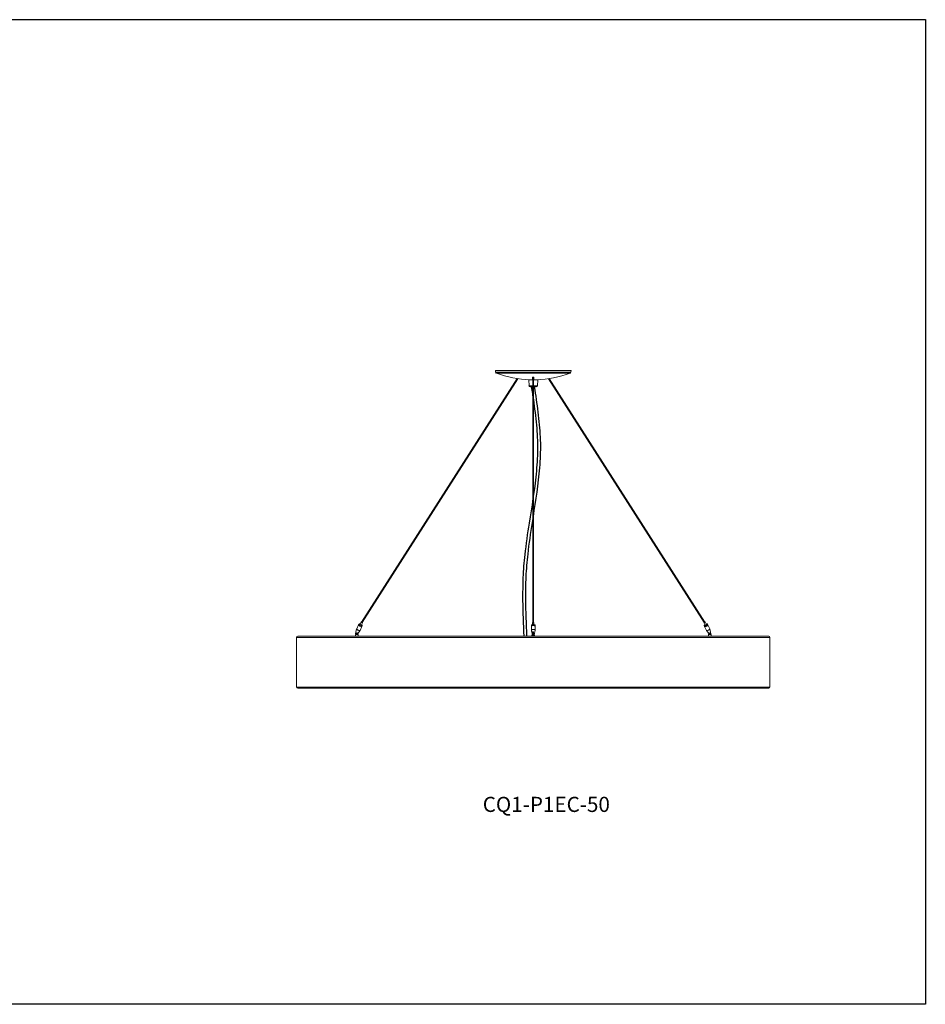
# Model space of a CAD drawing. Units: inches. Extents: x 0 to 228, y 0 to 104.
# Drawn here: x 133 to 228, y 0 to 104 of the extents above; entities that cross this region are included whole.
import ezdxf

# ---------------------------------------------------------------- set-up
doc = ezdxf.new("R2010")
doc.units = ezdxf.units.IN
doc.header["$MEASUREMENT"] = 0

msp = doc.modelspace()

# ---------------------------------------------------------------- linework, layer by layer
for p, q in [((0, 104.07), (228.5, 104.07)), ((0, 104.07), (228.5, 104.07)), ((228.5, 104.07), (228.5, 0)), ((228.5, 0), (0, 0))]:
    msp.add_line(p, q)
at = {"color": 7, "linetype": 'Continuous', "lineweight": 15}
for p, q in [((183.08, 67), (191.08, 67)), ((183.12, 67), (183.08, 67)), ((183.08, 67), (183.1, 66.81)), ((183.12, 67), (191.03, 67)), ((191.08, 67), (191.03, 67)), ((191.06, 66.81), (191.08, 67)), ((185.39, 66.13), (168.95, 40.39)), ((169, 40.37), (185.46, 66.12)), ((186.6, 66), (186.63, 65.37)), ((187.05, 66), (186.6, 66)), ((186.73, 66), (187.05, 66)), ((186.76, 66), (186.76, 66)), ((187.01, 66.04), (187.01, 66.28)), ((187.05, 66.3), (187.05, 40.35)), ((187.11, 40.35), (187.11, 66.3)), ((187.55, 66), (187.11, 66)), ((187.11, 66), (187.42, 66)), ((187.14, 66.28), (187.14, 66.04)), ((187.39, 66), (187.39, 66)), ((187.53, 65.37), (187.55, 66)), ((205.15, 40.37), (188.7, 66.12)), ((188.76, 66.13), (205.21, 40.39)), ((187.05, 65.25), (186.75, 65.25)), ((187.4, 65.25), (187.11, 65.25)), ((168.42, 39.67), (168.31, 39.17)), ((168.62, 40.09), (168.43, 39.67)), ((168.67, 40.19), (168.63, 40.1)), ((168.63, 40.07), (168.64, 40.06)), ((168.68, 40.2), (168.68, 40.2)), ((168.74, 40.13), (168.76, 40.12)), ((168.74, 40.13), (168.74, 40.13)), ((168.76, 40.12), (168.74, 40.13)), ((168.74, 40.13), (168.74, 40.13)), ((168.75, 40.13), (168.76, 40.13)), ((168.77, 40.12), (168.75, 40.13)), ((168.76, 40.13), (168.77, 40.12)), ((168.76, 40.12), (168.76, 40.13)), ((168.76, 40.12), (168.77, 40.12)), ((168.76, 40.12), (168.76, 40.12)), ((168.79, 40.11), (168.76, 40.12)), ((168.77, 40.11), (168.77, 40.12)), ((168.77, 40.11), (168.77, 40.12)), ((168.77, 40.12), (168.78, 40.11)), ((168.77, 40.1), (168.78, 40.11)), ((168.77, 40.11), (168.78, 40.11)), ((168.91, 40.42), (168.78, 40.14)), ((168.78, 40.11), (168.79, 40.11)), ((168.78, 40.11), (168.78, 40.11)), ((168.78, 39.51), (168.98, 39.92)), ((168.79, 40.11), (168.79, 40.11)), ((168.79, 40.1), (168.79, 40.1)), ((168.81, 40.1), (168.81, 40.1)), ((168.81, 40.09), (168.81, 40.09)), ((168.82, 40.09), (168.82, 40.09)), ((168.82, 40.09), (168.82, 40.09)), ((168.92, 40.42), (168.91, 40.42)), ((168.92, 40.07), (169.05, 40.35)), ((168.92, 40.09), (168.93, 40.08)), ((168.94, 40.08), (168.92, 40.09)), ((168.93, 40.09), (168.93, 40.09)), ((168.93, 40.09), (168.93, 40.09)), ((168.93, 40.09), (168.93, 40.09)), ((168.93, 40.09), (168.93, 40.09)), ((168.93, 40.08), (168.93, 40.08)), ((168.95, 40.09), (168.95, 40.09)), ((168.95, 40.08), (168.95, 40.08)), ((168.95, 40.08), (168.95, 40.08)), ((168.95, 39.92), (168.95, 39.92)), ((168.96, 40.07), (168.96, 40.07)), ((168.96, 40.06), (168.99, 40.06)), ((168.97, 40.06), (168.96, 40.06)), ((168.97, 40.07), (168.97, 40.07)), ((168.97, 40.06), (168.97, 40.05)), ((168.99, 40.06), (168.97, 40.06)), ((168.97, 40.05), (168.97, 40.06)), ((168.97, 40.06), (168.97, 40.06)), ((168.97, 40.06), (168.97, 40.06)), ((168.98, 39.93), (169.02, 40.02)), ((168.99, 40.06), (168.99, 40.06)), ((168.99, 40.06), (168.99, 40.06)), ((169.02, 40.03), (169.02, 40.04)), ((169.05, 40.36), (169.04, 40.36)), ((186.88, 40.04), (186.88, 39.95)), ((186.88, 39.94), (186.88, 39.53)), ((186.92, 40.1), (186.92, 40.1)), ((187, 40.32), (187, 40.13)), ((187.02, 40.34), (187.02, 40.34)), ((187.14, 40.34), (187.14, 40.34)), ((187.15, 40.13), (187.15, 40.32)), ((187.24, 40.1), (187.23, 40.1)), ((187.27, 39.95), (187.27, 40.04)), ((187.27, 39.53), (187.27, 39.94)), ((205.11, 40.36), (205.11, 40.36)), ((205.24, 40.07), (205.11, 40.35)), ((205.13, 40.03), (205.13, 40.04)), ((205.17, 39.93), (205.13, 40.02)), ((205.16, 40.06), (205.19, 40.06)), ((205.17, 40.06), (205.16, 40.06)), ((205.19, 40.06), (205.17, 40.06)), ((205.17, 40.06), (205.17, 40.06)), ((205.19, 40.06), (205.18, 40.05)), ((205.18, 40.06), (205.19, 40.06)), ((205.18, 40.05), (205.18, 40.06)), ((205.37, 39.51), (205.18, 39.92)), ((205.19, 40.07), (205.19, 40.07)), ((205.19, 40.07), (205.19, 40.07)), ((205.19, 40.06), (205.19, 40.06)), ((205.19, 40.06), (205.19, 40.06)), ((205.21, 39.92), (205.2, 39.92)), ((205.21, 40.09), (205.21, 40.09)), ((205.21, 40.08), (205.21, 40.08)), ((205.21, 40.08), (205.21, 40.08)), ((205.23, 40.09), (205.22, 40.08)), ((205.22, 40.08), (205.23, 40.09)), ((205.22, 40.09), (205.22, 40.09)), ((205.22, 40.08), (205.22, 40.08)), ((205.23, 40.09), (205.23, 40.09)), ((205.23, 40.09), (205.23, 40.09)), ((205.23, 40.09), (205.23, 40.09)), ((205.24, 40.42), (205.24, 40.42)), ((205.25, 40.42), (205.38, 40.14)), ((205.34, 40.09), (205.33, 40.09)), ((205.34, 40.09), (205.34, 40.09)), ((205.34, 40.09), (205.34, 40.09)), ((205.35, 40.1), (205.35, 40.1)), ((205.37, 40.11), (205.4, 40.12)), ((205.38, 40.12), (205.37, 40.11)), ((205.37, 40.11), (205.37, 40.11)), ((205.37, 40.11), (205.37, 40.11)), ((205.37, 40.11), (205.37, 40.11)), ((205.37, 40.1), (205.37, 40.1)), ((205.4, 40.13), (205.38, 40.12)), ((205.39, 40.11), (205.38, 40.12)), ((205.38, 40.1), (205.38, 40.11)), ((205.38, 40.11), (205.38, 40.11)), ((205.39, 40.12), (205.4, 40.13)), ((205.4, 40.12), (205.39, 40.12)), ((205.39, 40.11), (205.39, 40.12)), ((205.4, 40.13), (205.4, 40.13)), ((205.41, 40.13), (205.4, 40.12)), ((205.4, 40.12), (205.41, 40.13)), ((205.4, 40.12), (205.4, 40.13)), ((205.4, 40.12), (205.4, 40.12)), ((205.41, 40.13), (205.41, 40.13)), ((205.41, 40.13), (205.41, 40.13)), ((205.47, 40.2), (205.48, 40.2)), ((205.49, 40.19), (205.53, 40.1)), ((205.52, 40.07), (205.52, 40.06)), ((205.53, 40.09), (205.73, 39.67)), ((205.73, 39.67), (205.84, 39.17)), ((162.08, 38.78), (162.08, 33.53)), ((162.2, 38.9), (211.95, 38.9)), ((168.29, 39.07), (168.53, 39.07)), ((168.29, 39.07), (168.29, 38.97)), ((168.3, 39.07), (168.32, 39.14)), ((168.31, 39.16), (168.31, 39.16)), ((168.37, 39.26), (168.37, 39.26)), ((168.37, 39.18), (168.38, 39.18)), ((168.43, 39.09), (168.43, 39.1)), ((168.54, 39.07), (168.5, 39.18)), ((168.56, 39.07), (168.52, 39.21)), ((168.53, 39.18), (168.78, 39.5)), ((168.54, 39.07), (168.53, 39.07)), ((168.55, 39.07), (168.54, 39.07)), ((168.56, 39.07), (168.55, 39.07)), ((168.56, 39.07), (168.57, 39.07)), ((168.57, 38.97), (168.57, 39.07)), ((186.88, 39.52), (186.9, 39.44)), ((186.93, 39.32), (186.96, 39.21)), ((186.94, 39.01), (186.94, 38.96)), ((186.94, 39.01), (186.99, 39.01)), ((186.96, 39.21), (186.96, 39.21)), ((186.96, 39.14), (186.96, 39.21)), ((186.96, 39.13), (186.96, 39.14)), ((186.96, 39.13), (186.98, 39.13)), ((186.98, 39.13), (186.99, 39.08)), ((187, 39.01), (186.99, 39.01)), ((187.01, 39.06), (187.01, 39.05)), ((187.04, 39.12), (187.04, 39.38)), ((187.05, 39.24), (187.04, 39.24)), ((187.05, 39.21), (187.04, 39.21)), ((187.04, 39.13), (187.05, 39.13)), ((187.04, 39.12), (187.04, 39.11)), ((187.04, 39.04), (187.04, 39.11)), ((187.1, 39.25), (187.05, 39.25)), ((187.05, 39.2), (187.1, 39.2)), ((187.05, 39.03), (187.05, 39.2)), ((187.11, 39.24), (187.1, 39.24)), ((187.11, 39.21), (187.1, 39.21)), ((187.1, 39.03), (187.1, 39.2)), ((187.1, 39.13), (187.11, 39.13)), ((187.11, 39.12), (187.11, 39.38)), ((187.11, 39.12), (187.11, 39.11)), ((187.11, 39.04), (187.11, 39.11)), ((187.14, 39.05), (187.15, 39.06)), ((187.16, 39.08), (187.18, 39.13)), ((187.16, 39.01), (187.21, 39.01)), ((187.18, 39.13), (187.2, 39.13)), ((187.2, 39.21), (187.19, 39.21)), ((187.2, 39.21), (187.27, 39.52)), ((187.2, 39.14), (187.2, 39.21)), ((187.2, 39.13), (187.2, 39.14)), ((187.21, 38.96), (187.21, 39.01)), ((205.62, 39.18), (205.37, 39.5)), ((205.59, 39.07), (205.64, 39.21)), ((205.59, 39.07), (205.59, 39.07)), ((205.59, 39.07), (205.6, 39.07)), ((205.59, 38.97), (205.59, 39.07)), ((205.6, 39.07), (205.62, 39.07)), ((205.62, 39.07), (205.66, 39.18)), ((205.62, 39.07), (205.62, 39.07)), ((205.86, 39.07), (205.62, 39.07)), ((205.73, 39.09), (205.72, 39.1)), ((205.78, 39.18), (205.77, 39.18)), ((205.78, 39.26), (205.78, 39.26)), ((205.86, 39.07), (205.83, 39.14)), ((205.84, 39.16), (205.84, 39.16)), ((205.86, 39.07), (205.86, 38.97)), ((212.08, 33.53), (212.08, 38.78)), ((187.08, 33.4), (162.2, 33.4)), ((211.95, 33.4), (187.08, 33.4))]:
    msp.add_line(p, q, dxfattribs=at)
at = {"color": 8, "linetype": 'Continuous', "lineweight": 15}
for p, q in [((183.1, 66.81), (191.06, 66.81)), ((183.18, 66.71), (190.98, 66.71)), ((186.63, 65.37), (187.05, 65.37)), ((187.11, 65.37), (187.53, 65.37)), ((212.08, 38.78), (162.08, 38.78)), ((162.08, 33.53), (187.08, 33.53)), ((187.08, 33.53), (212.08, 33.53))]:
    msp.add_line(p, q, dxfattribs=at)
at = {"color": 7, "linetype": 'Continuous', "lineweight": 15, "flags": 128}
for points in [[(168.78, 39.51), (168.78, 39.5), (168.77, 39.5), (168.74, 39.5), (168.7, 39.5), (168.66, 39.51), (168.61, 39.53), (168.56, 39.56), (168.52, 39.58), (168.48, 39.61), (168.45, 39.63), (168.43, 39.65), (168.42, 39.67), (168.43, 39.67)], [(168.98, 39.93), (168.98, 39.93), (168.97, 39.92), (168.94, 39.92), (168.9, 39.93), (168.86, 39.94), (168.81, 39.96), (168.76, 39.98), (168.72, 40.01), (168.68, 40.03), (168.65, 40.06), (168.63, 40.08), (168.62, 40.09), (168.63, 40.1)], [(168.98, 39.93), (168.98, 39.92), (168.96, 39.91), (168.94, 39.91), (168.9, 39.92), (168.85, 39.93), (168.81, 39.95), (168.76, 39.97), (168.71, 40), (168.67, 40.02), (168.64, 40.05), (168.63, 40.07), (168.62, 40.09), (168.62, 40.09)], [(169.02, 40.03), (169.02, 40.03), (169.02, 40.02), (169.01, 40.01), (168.98, 40.01), (168.94, 40.02), (168.9, 40.03), (168.85, 40.05), (168.8, 40.07), (168.76, 40.1), (168.72, 40.12), (168.69, 40.15), (168.67, 40.17), (168.67, 40.18), (168.67, 40.19), (168.68, 40.2)], [(168.7, 40.2), (168.68, 40.2), (168.67, 40.19), (168.68, 40.17), (168.69, 40.15), (168.72, 40.12), (168.76, 40.1), (168.81, 40.07), (168.85, 40.05), (168.9, 40.03), (168.94, 40.02), (168.98, 40.01), (169.01, 40.02), (169.02, 40.02), (169.02, 40.04), (169.01, 40.06), (168.99, 40.08), (168.95, 40.1), (168.93, 40.12)], [(168.78, 40.14), (168.78, 40.13), (168.79, 40.12), (168.81, 40.11), (168.83, 40.09), (168.86, 40.08), (168.89, 40.07), (168.9, 40.07), (168.92, 40.07), (168.92, 40.07)], [(169.04, 40.35), (169.02, 40.35), (168.99, 40.36), (168.97, 40.37), (168.94, 40.38), (168.92, 40.4), (168.91, 40.41), (168.91, 40.42), (168.91, 40.42)], [(168.96, 40.42), (168.94, 40.42), (168.92, 40.42), (168.92, 40.42), (168.92, 40.41), (168.93, 40.4), (168.94, 40.39), (168.97, 40.37), (168.99, 40.36), (169.02, 40.36), (169.03, 40.35), (169.03, 40.35)], [(169.02, 40.36), (169.01, 40.36), (168.99, 40.37), (168.97, 40.38), (168.95, 40.39), (168.94, 40.4), (168.93, 40.41), (168.93, 40.41), (168.94, 40.41), (168.95, 40.41), (168.96, 40.41)], [(168.95, 40.4), (168.94, 40.4), (168.94, 40.4)], [(169.01, 40.38), (169.02, 40.38), (169.03, 40.37), (169.03, 40.37), (169.02, 40.36)], [(169.03, 40.35), (169.04, 40.36), (169.04, 40.36), (169.03, 40.38), (169.02, 40.39)], [(169.05, 40.36), (169.05, 40.35), (169.04, 40.35)], [(187.08, 40.14), (187.02, 40.14), (186.97, 40.12), (186.93, 40.11), (186.9, 40.09), (186.88, 40.06), (186.88, 40.04)], [(187.08, 40.05), (187.02, 40.05), (186.97, 40.04), (186.93, 40.02), (186.9, 40), (186.88, 39.97), (186.88, 39.95)], [(187.08, 40.04), (187.02, 40.04), (186.97, 40.03), (186.93, 40.01), (186.9, 39.99), (186.88, 39.96), (186.88, 39.94)], [(187.08, 39.63), (187.02, 39.63), (186.97, 39.62), (186.93, 39.6), (186.9, 39.58), (186.88, 39.55), (186.88, 39.53), (186.88, 39.52)], [(187.15, 40.32), (187.15, 40.33), (187.13, 40.35), (187.11, 40.35), (187.08, 40.36), (187.05, 40.35), (187.02, 40.35), (187.01, 40.33), (187, 40.32)], [(187.27, 40.04), (187.27, 40.06), (187.25, 40.09), (187.22, 40.11), (187.18, 40.12), (187.13, 40.14), (187.08, 40.14)], [(187.27, 39.95), (187.27, 39.97), (187.25, 40), (187.22, 40.02), (187.18, 40.04), (187.13, 40.05), (187.08, 40.05)], [(187.27, 39.94), (187.27, 39.96), (187.25, 39.99), (187.22, 40.01), (187.18, 40.03), (187.13, 40.04), (187.08, 40.04)], [(187.27, 39.52), (187.27, 39.53), (187.27, 39.55), (187.25, 39.58), (187.22, 39.6), (187.18, 39.62), (187.13, 39.63), (187.08, 39.63)], [(205.12, 40.35), (205.11, 40.36), (205.11, 40.36), (205.12, 40.38), (205.14, 40.39)], [(205.11, 40.36), (205.11, 40.35), (205.12, 40.35)], [(205.2, 40.42), (205.21, 40.42), (205.23, 40.42), (205.24, 40.42), (205.24, 40.41), (205.23, 40.4), (205.21, 40.39), (205.19, 40.37), (205.16, 40.36), (205.14, 40.36), (205.12, 40.35), (205.12, 40.35)], [(205.12, 40.35), (205.14, 40.35), (205.16, 40.36), (205.19, 40.37), (205.21, 40.38), (205.23, 40.4), (205.24, 40.41), (205.24, 40.42), (205.24, 40.42)], [(205.13, 40.36), (205.15, 40.36), (205.17, 40.37), (205.18, 40.38), (205.2, 40.39), (205.21, 40.4), (205.22, 40.41), (205.22, 40.41), (205.22, 40.41), (205.2, 40.41), (205.2, 40.41)], [(205.14, 40.38), (205.14, 40.38), (205.13, 40.37), (205.13, 40.37), (205.13, 40.36)], [(205.13, 40.03), (205.13, 40.03), (205.13, 40.02), (205.15, 40.01), (205.17, 40.01), (205.21, 40.02), (205.25, 40.03), (205.3, 40.05), (205.35, 40.07), (205.4, 40.1), (205.44, 40.12), (205.47, 40.15), (205.48, 40.17), (205.49, 40.18), (205.48, 40.19), (205.48, 40.2)], [(205.45, 40.2), (205.47, 40.2), (205.48, 40.19), (205.48, 40.17), (205.46, 40.15), (205.43, 40.12), (205.39, 40.1), (205.35, 40.07), (205.3, 40.05), (205.25, 40.03), (205.21, 40.02), (205.17, 40.01), (205.15, 40.02), (205.13, 40.02), (205.13, 40.04), (205.14, 40.06), (205.17, 40.08), (205.2, 40.1), (205.22, 40.12)], [(205.17, 39.93), (205.17, 39.93), (205.19, 39.92), (205.22, 39.92), (205.25, 39.93), (205.3, 39.94), (205.35, 39.96), (205.39, 39.98), (205.44, 40.01), (205.48, 40.03), (205.51, 40.06), (205.53, 40.08), (205.53, 40.09), (205.53, 40.1)], [(205.18, 39.93), (205.18, 39.92), (205.19, 39.91), (205.22, 39.91), (205.26, 39.92), (205.3, 39.93), (205.35, 39.95), (205.4, 39.97), (205.44, 40), (205.48, 40.02), (205.51, 40.05), (205.53, 40.07), (205.53, 40.09), (205.53, 40.09)], [(205.2, 40.4), (205.21, 40.4), (205.22, 40.4)], [(205.38, 40.14), (205.37, 40.13), (205.36, 40.12), (205.35, 40.11), (205.32, 40.09), (205.29, 40.08), (205.27, 40.07), (205.25, 40.07), (205.24, 40.07), (205.24, 40.07)], [(205.37, 39.51), (205.37, 39.5), (205.39, 39.5), (205.42, 39.5), (205.45, 39.5), (205.5, 39.51), (205.54, 39.53), (205.59, 39.56), (205.64, 39.58), (205.68, 39.61), (205.71, 39.63), (205.73, 39.65), (205.73, 39.67), (205.73, 39.67)], [(168.36, 39.19), (168.35, 39.2), (168.34, 39.21), (168.34, 39.23), (168.34, 39.24), (168.35, 39.25), (168.36, 39.26), (168.38, 39.26), (168.39, 39.26), (168.4, 39.25), (168.41, 39.23), (168.41, 39.22), (168.4, 39.2), (168.39, 39.19), (168.38, 39.19), (168.37, 39.18), (168.36, 39.19)], [(187.01, 39.06), (187, 39.06), (186.99, 39.07), (186.99, 39.08), (186.99, 39.09), (187, 39.11), (187.02, 39.11), (187.04, 39.12)], [(187.04, 39.11), (187.02, 39.11), (187.01, 39.1), (187, 39.09), (187, 39.08), (187, 39.07), (187.01, 39.06), (187.02, 39.05), (187.04, 39.04)], [(187.06, 39.01), (187.06, 39.02), (187.06, 39.02), (187.06, 39.02), (187.06, 39.03), (187.06, 39.03), (187.06, 39.03), (187.06, 39.03), (187.06, 39.04)], [(187.1, 39.04), (187.1, 39.03), (187.1, 39.03), (187.1, 39.03), (187.1, 39.03), (187.1, 39.02), (187.1, 39.02), (187.1, 39.02), (187.09, 39.01)], [(187.1, 39.04), (187.11, 39.03), (187.11, 39.03)], [(187.12, 39.03), (187.11, 39.03), (187.1, 39.04)], [(187.11, 39.12), (187.13, 39.11), (187.15, 39.11), (187.16, 39.09), (187.16, 39.08), (187.16, 39.07), (187.15, 39.06), (187.15, 39.06)], [(187.11, 39.04), (187.13, 39.05), (187.15, 39.06), (187.16, 39.07), (187.16, 39.08), (187.16, 39.09), (187.15, 39.1), (187.13, 39.11), (187.11, 39.11)], [(187.16, 39.01), (187.16, 39.01), (187.16, 39.01), (187.16, 39.01), (187.16, 39.01)], [(205.8, 39.19), (205.81, 39.2), (205.81, 39.21), (205.82, 39.23), (205.81, 39.24), (205.8, 39.25), (205.79, 39.26), (205.78, 39.26), (205.77, 39.26), (205.76, 39.25), (205.75, 39.23), (205.75, 39.22), (205.75, 39.2), (205.76, 39.19), (205.77, 39.19), (205.79, 39.18), (205.8, 39.19)]]:
    msp.add_lwpolyline(points, dxfattribs=at)
at = {"color": 7, "linetype": 'Continuous', "lineweight": 15}
for centre, radius, start, end in [((183.22, 66.82), 0.125, 186, 249.3763), ((187.08, 77.07), 11.07, 249.3763, 268.221), ((187.08, 77.07), 11.07, 271.779, 290.6237), ((190.93, 66.82), 0.125, 290.6237, 354), ((186.75, 65.37), 0.125, 182.11, 270), ((187.4, 65.37), 0.125, 270, 357.89), ((169, 40.43), 0.512, 225.3873, 264.1819), ((168.68, 39.88), 0.323, 69.1881, 86.8796), ((168.99, 40.36), 0.022, 21.3011, 52.8828), ((187.06, 39.86), 0.276, 87.369, 121.6528), ((187.08, 40.25), 0.112, 58.3645, 121.6355), ((187.09, 39.86), 0.276, 58.3472, 92.631), ((205.16, 40.36), 0.022, 127.1172, 158.6989), ((205.16, 40.43), 0.512, 275.8181, 314.6127), ((205.47, 39.88), 0.323, 93.1204, 110.8119), ((162.2, 38.78), 0.125, 90, 180), ((168.46, 39.27), 0.177, 214.7559, 262.4501), ((168.46, 39.28), 0.195, 220.5131, 259.6188), ((168.6, 39.36), 0.0692, 256.9429, 285.7565), ((187.08, 38.88), 0.159, 121.2019, 165.6729), ((187.08, 38.88), 0.159, 104.339, 121.2019), ((187.08, 38.88), 0.16, 96.9294, 120.8853), ((187.07, 38.91), 0.123, 98.0088, 119.7818), ((187.08, 39.1), 0.281, 82.9557, 97.0443), ((187.08, 38.81), 0.2, 84.9807, 95.0193), ((187.08, 38.88), 0.16, 59.1147, 83.0706), ((187.08, 38.88), 0.159, 58.7981, 75.661), ((187.08, 38.88), 0.159, 14.3271, 58.7981), ((205.55, 39.36), 0.0692, 254.2435, 283.0571), ((205.7, 39.27), 0.177, 277.5499, 325.2441), ((205.69, 39.28), 0.195, 280.3812, 319.4869), ((211.95, 38.78), 0.125, 0, 90), ((162.2, 33.53), 0.125, 180, 270), ((211.95, 33.53), 0.125, 270, 0)]:
    msp.add_arc(centre, radius, start, end, dxfattribs=at)
for points, knots in [([(187.01, 66.28), (187.02, 66.28), (187.02, 66.29), (187.03, 66.29), (187.04, 66.3), (187.06, 66.3), (187.09, 66.3), (187.11, 66.3), (187.12, 66.29), (187.13, 66.29), (187.14, 66.29), (187.14, 66.28), (187.14, 66.28)], [0, 0, 0, 0, 0.110925, 0.221937, 0.331552, 0.438403, 0.542785, 0.646073, 0.750028, 0.856088, 0.964844, 1, 1, 1, 1]), ([(187.05, 66.08), (187.04, 66.09), (187.03, 66.09), (187.02, 66.09), (187.02, 66.09), (187.01, 66.09), (187.01, 66.09)], [0, 0, 0, 0, 0.250283, 0.573308, 0.897637, 1, 1, 1, 1]), ([(187.05, 66.04), (187.04, 66.04), (187.03, 66.04), (187.02, 66.04), (187.02, 66.04), (187.01, 66.04), (187.01, 66.04)], [0, 0, 0, 0, 0.250284, 0.573318, 0.897645, 1, 1, 1, 1]), ([(187.14, 66.09), (187.14, 66.09), (187.14, 66.09), (187.13, 66.09), (187.12, 66.09), (187.11, 66.08), (187.11, 66.08)], [0, 0, 0, 0, 0.324114, 0.648371, 0.972013, 1, 1, 1, 1]), ([(187.14, 66.04), (187.14, 66.04), (187.14, 66.04), (187.13, 66.04), (187.12, 66.04), (187.11, 66.04), (187.11, 66.04)], [0, 0, 0, 0, 0.324101, 0.648348, 0.971986, 1, 1, 1, 1]), ([(168.78, 40.1), (168.78, 40.1), (168.78, 40.1), (168.77, 40.11), (168.77, 40.11), (168.77, 40.11), (168.77, 40.11)], [0, 0, 0, 0, 0.339722, 0.559854, 0.77994, 1, 1, 1, 1]), ([(168.78, 40.11), (168.78, 40.11), (168.78, 40.11), (168.78, 40.1), (168.78, 40.1), (168.78, 40.1), (168.79, 40.1)], [0, 0, 0, 0, 0.33936, 0.559438, 0.77974, 1, 1, 1, 1]), ([(168.82, 40.09), (168.81, 40.09), (168.81, 40.09), (168.8, 40.09), (168.79, 40.09), (168.79, 40.1), (168.78, 40.1)], [0, 0, 0, 0, 0.279513, 0.559081, 0.779382, 1, 1, 1, 1]), ([(168.79, 40.11), (168.79, 40.11), (168.79, 40.11), (168.8, 40.1), (168.81, 40.1), (168.81, 40.1), (168.81, 40.1)], [0, 0, 0, 0, 0.339348, 0.559542, 0.77971, 1, 1, 1, 1]), ([(168.81, 40.1), (168.8, 40.1), (168.8, 40.1), (168.79, 40.11), (168.79, 40.11)], [0, 0, 0, 0, 0.558805, 1, 1, 1, 1]), ([(168.79, 40.1), (168.79, 40.1), (168.79, 40.09), (168.8, 40.09), (168.81, 40.09), (168.81, 40.09), (168.81, 40.09)], [0, 0, 0, 0, 0.279856, 0.559482, 0.779668, 1, 1, 1, 1]), ([(168.81, 40.1), (168.81, 40.1), (168.81, 40.1), (168.82, 40.09), (168.82, 40.09), (168.82, 40.09), (168.82, 40.09)], [0, 0, 0, 0, 0.339863, 0.559921, 0.779977, 1, 1, 1, 1]), ([(168.81, 40.09), (168.81, 40.09), (168.82, 40.09), (168.82, 40.09), (168.81, 40.1), (168.81, 40.1), (168.81, 40.1)], [0, 0, 0, 0, 0.279423, 0.558934, 0.779285, 1, 1, 1, 1]), ([(168.82, 40.09), (168.82, 40.09), (168.82, 40.09), (168.82, 40.09), (168.82, 40.09)], [0, 0, 0, 0, 0.559026, 1, 1, 1, 1]), ([(168.82, 40.09), (168.82, 40.09), (168.82, 40.09), (168.82, 40.09), (168.82, 40.09)], [0, 0, 0, 0, 0.542794, 1, 1, 1, 1]), ([(168.93, 40.09), (168.93, 40.09), (168.93, 40.09), (168.92, 40.09), (168.92, 40.09), (168.93, 40.09), (168.93, 40.09)], [0, 0, 0, 0, 0.279652, 0.559325, 0.779543, 1, 1, 1, 1]), ([(168.93, 40.08), (168.93, 40.09), (168.93, 40.09), (168.93, 40.09), (168.93, 40.09)], [0, 0, 0, 0, 0.559949, 1, 1, 1, 1]), ([(168.93, 40.09), (168.93, 40.09), (168.93, 40.09), (168.93, 40.09), (168.93, 40.09), (168.93, 40.09), (168.93, 40.09)], [0, 0, 0, 0, 0.278799, 0.558614, 0.77916, 1, 1, 1, 1]), ([(168.93, 40.09), (168.93, 40.09), (168.93, 40.09), (168.94, 40.09), (168.94, 40.09), (168.94, 40.09), (168.95, 40.09)], [0, 0, 0, 0, 0.279666, 0.55894, 0.779464, 1, 1, 1, 1]), ([(168.94, 40.09), (168.94, 40.09), (168.94, 40.09), (168.94, 40.09), (168.93, 40.09), (168.93, 40.09), (168.93, 40.09)], [0, 0, 0, 0, 0.280032, 0.559953, 0.780017, 1, 1, 1, 1]), ([(168.93, 40.09), (168.94, 40.09), (168.94, 40.08), (168.94, 40.08), (168.94, 40.08), (168.95, 40.08), (168.95, 40.08)], [0, 0, 0, 0, 0.280136, 0.559426, 0.779647, 1, 1, 1, 1]), ([(168.95, 40.08), (168.95, 40.08), (168.95, 40.08), (168.95, 40.08), (168.95, 40.09), (168.94, 40.09), (168.94, 40.09)], [0, 0, 0, 0, 0.278975, 0.558733, 0.77922, 1, 1, 1, 1]), ([(168.95, 40.08), (168.95, 40.08), (168.95, 40.08), (168.94, 40.08), (168.94, 40.08), (168.94, 40.08), (168.94, 40.08)], [0, 0, 0, 0, 0.339322, 0.55941, 0.77967, 1, 1, 1, 1]), ([(168.95, 40.09), (168.95, 40.09), (168.95, 40.08), (168.95, 40.08), (168.95, 40.08), (168.95, 40.08), (168.95, 40.08)], [0, 0, 0, 0, 0.279644, 0.559068, 0.779542, 1, 1, 1, 1]), ([(168.95, 40.08), (168.95, 40.08), (168.95, 40.08), (168.95, 40.08), (168.95, 40.08)], [0, 0, 0, 0, 0.466689, 1, 1, 1, 1]), ([(168.96, 40.07), (168.96, 40.07), (168.96, 40.07), (168.97, 40.07), (168.97, 40.07), (168.97, 40.07), (168.97, 40.07)], [0, 0, 0, 0, 0.279536, 0.559446, 0.77965, 1, 1, 1, 1]), ([(168.96, 40.07), (168.96, 40.07), (168.96, 40.07), (168.96, 40.07), (168.96, 40.07), (168.96, 40.07), (168.96, 40.07)], [0, 0, 0, 0, 0.279631, 0.55928, 0.779573, 1, 1, 1, 1]), ([(168.97, 40.07), (168.97, 40.07), (168.97, 40.07), (168.97, 40.07), (168.96, 40.07), (168.96, 40.07), (168.96, 40.07)], [0, 0, 0, 0, 0.279556, 0.559412, 0.779672, 1, 1, 1, 1]), ([(168.97, 40.07), (168.97, 40.07), (168.97, 40.07), (168.97, 40.07), (168.97, 40.07), (168.97, 40.07), (168.97, 40.07)], [0, 0, 0, 0, 0.27953, 0.559188, 0.779457, 1, 1, 1, 1]), ([(205.19, 40.07), (205.19, 40.07), (205.19, 40.07), (205.18, 40.07), (205.18, 40.07), (205.19, 40.07), (205.19, 40.07)], [0, 0, 0, 0, 0.27953, 0.559188, 0.779457, 1, 1, 1, 1]), ([(205.19, 40.07), (205.19, 40.07), (205.19, 40.07), (205.19, 40.07), (205.19, 40.07), (205.19, 40.07), (205.19, 40.07)], [0, 0, 0, 0, 0.279536, 0.559446, 0.77965, 1, 1, 1, 1]), ([(205.19, 40.07), (205.19, 40.07), (205.19, 40.07), (205.19, 40.07), (205.19, 40.07), (205.19, 40.07), (205.19, 40.07)], [0, 0, 0, 0, 0.279631, 0.55928, 0.779573, 1, 1, 1, 1]), ([(205.19, 40.07), (205.19, 40.07), (205.19, 40.07), (205.19, 40.07), (205.19, 40.07), (205.19, 40.07), (205.19, 40.07)], [0, 0, 0, 0, 0.279556, 0.559412, 0.779672, 1, 1, 1, 1]), ([(205.21, 40.09), (205.21, 40.09), (205.2, 40.08), (205.2, 40.08), (205.2, 40.08), (205.2, 40.08), (205.2, 40.08)], [0, 0, 0, 0, 0.279644, 0.559068, 0.779542, 1, 1, 1, 1]), ([(205.2, 40.08), (205.21, 40.08), (205.21, 40.08), (205.21, 40.08), (205.21, 40.08), (205.21, 40.08), (205.22, 40.08)], [0, 0, 0, 0, 0.339322, 0.55941, 0.77967, 1, 1, 1, 1]), ([(205.21, 40.08), (205.21, 40.08), (205.21, 40.08), (205.21, 40.08), (205.21, 40.09), (205.21, 40.09), (205.21, 40.09)], [0, 0, 0, 0, 0.278975, 0.558733, 0.77922, 1, 1, 1, 1]), ([(205.23, 40.09), (205.23, 40.09), (205.22, 40.09), (205.22, 40.09), (205.21, 40.09), (205.21, 40.09), (205.21, 40.09)], [0, 0, 0, 0, 0.279666, 0.55894, 0.779464, 1, 1, 1, 1]), ([(205.21, 40.09), (205.21, 40.09), (205.21, 40.09), (205.22, 40.09), (205.22, 40.09), (205.22, 40.09), (205.22, 40.09)], [0, 0, 0, 0, 0.280032, 0.559953, 0.780017, 1, 1, 1, 1]), ([(205.22, 40.09), (205.22, 40.09), (205.22, 40.08), (205.21, 40.08), (205.21, 40.08), (205.21, 40.08), (205.21, 40.08)], [0, 0, 0, 0, 0.280136, 0.559426, 0.779647, 1, 1, 1, 1]), ([(205.21, 40.08), (205.21, 40.08), (205.21, 40.08), (205.21, 40.08), (205.21, 40.08)], [0, 0, 0, 0, 0.466689, 1, 1, 1, 1]), ([(205.22, 40.09), (205.23, 40.09), (205.23, 40.09), (205.23, 40.09), (205.23, 40.09), (205.23, 40.09), (205.23, 40.09)], [0, 0, 0, 0, 0.279652, 0.559325, 0.779543, 1, 1, 1, 1]), ([(205.22, 40.08), (205.22, 40.09), (205.22, 40.09), (205.22, 40.09), (205.22, 40.09)], [0, 0, 0, 0, 0.559949, 1, 1, 1, 1]), ([(205.22, 40.09), (205.22, 40.09), (205.23, 40.09), (205.23, 40.09), (205.22, 40.09), (205.22, 40.09), (205.22, 40.09)], [0, 0, 0, 0, 0.278799, 0.558614, 0.77916, 1, 1, 1, 1]), ([(205.35, 40.1), (205.34, 40.1), (205.34, 40.1), (205.34, 40.09), (205.33, 40.09), (205.33, 40.09), (205.33, 40.09)], [0, 0, 0, 0, 0.339863, 0.559921, 0.779977, 1, 1, 1, 1]), ([(205.33, 40.09), (205.33, 40.09), (205.33, 40.09), (205.34, 40.09), (205.34, 40.09)], [0, 0, 0, 0, 0.559026, 1, 1, 1, 1]), ([(205.34, 40.09), (205.34, 40.09), (205.34, 40.09), (205.34, 40.09), (205.34, 40.1), (205.35, 40.1), (205.35, 40.1)], [0, 0, 0, 0, 0.279423, 0.558934, 0.779285, 1, 1, 1, 1]), ([(205.34, 40.09), (205.34, 40.09), (205.34, 40.09), (205.35, 40.09), (205.36, 40.09), (205.37, 40.1), (205.37, 40.1)], [0, 0, 0, 0, 0.279513, 0.559081, 0.779382, 1, 1, 1, 1]), ([(205.37, 40.1), (205.37, 40.1), (205.36, 40.09), (205.35, 40.09), (205.35, 40.09), (205.34, 40.09), (205.34, 40.09)], [0, 0, 0, 0, 0.279856, 0.559482, 0.779668, 1, 1, 1, 1]), ([(205.34, 40.09), (205.34, 40.09), (205.34, 40.09), (205.34, 40.09), (205.34, 40.09)], [0, 0, 0, 0, 0.542794, 1, 1, 1, 1]), ([(205.37, 40.11), (205.36, 40.11), (205.36, 40.11), (205.35, 40.1), (205.35, 40.1), (205.35, 40.1), (205.35, 40.1)], [0, 0, 0, 0, 0.339348, 0.559542, 0.77971, 1, 1, 1, 1]), ([(205.35, 40.1), (205.35, 40.1), (205.36, 40.1), (205.36, 40.11), (205.37, 40.11)], [0, 0, 0, 0, 0.558805, 1, 1, 1, 1]), ([(205.38, 40.11), (205.38, 40.11), (205.38, 40.11), (205.37, 40.1), (205.37, 40.1), (205.37, 40.1), (205.37, 40.1)], [0, 0, 0, 0, 0.33936, 0.559438, 0.77974, 1, 1, 1, 1]), ([(205.37, 40.1), (205.37, 40.1), (205.38, 40.1), (205.38, 40.11), (205.38, 40.11), (205.38, 40.11), (205.38, 40.11)], [0, 0, 0, 0, 0.339722, 0.559854, 0.77994, 1, 1, 1, 1]), ([(168.41, 39.24), (168.4, 39.24), (168.4, 39.25), (168.39, 39.26), (168.38, 39.26), (168.38, 39.26), (168.37, 39.26)], [0, 0, 0, 0, 0.270321, 0.541516, 0.794881, 1, 1, 1, 1]), ([(168.38, 39.18), (168.39, 39.18), (168.39, 39.18), (168.4, 39.19), (168.41, 39.2), (168.41, 39.21), (168.41, 39.22), (168.41, 39.23), (168.41, 39.24), (168.41, 39.24)], [0, 0, 0, 0, 0.125756, 0.293521, 0.455555, 0.61292, 0.77855, 0.960166, 1, 1, 1, 1]), ([(168.59, 39.3), (168.58, 39.29), (168.53, 39.22), (168.47, 39.15), (168.43, 39.1)], [0, 0, 0, 0, 0.16638, 1, 1, 1, 1]), ([(168.62, 39.3), (168.61, 39.29), (168.58, 39.25), (168.55, 39.21), (168.53, 39.18)], [0, 0, 0, 0, 0.284558, 1, 1, 1, 1]), ([(186.9, 39.44), (186.9, 39.44), (186.9, 39.43), (186.91, 39.41), (186.92, 39.39), (186.92, 39.37), (186.93, 39.35), (186.93, 39.33), (186.93, 39.32), (186.93, 39.32), (186.93, 39.32), (186.93, 39.33), (186.93, 39.34), (186.93, 39.37), (186.93, 39.39), (186.93, 39.42), (186.92, 39.44), (186.91, 39.46), (186.9, 39.46), (186.9, 39.46), (186.9, 39.45), (186.9, 39.45), (186.9, 39.44)], [0, 0, 0, 0, 0.045064, 0.09008, 0.136473, 0.187571, 0.261265, 0.336002, 0.388321, 0.425955, 0.456355, 0.486835, 0.516189, 0.563752, 0.635282, 0.709373, 0.772503, 0.824829, 0.877385, 0.924403, 0.968971, 1, 1, 1, 1]), ([(186.98, 39.13), (186.98, 39.13), (186.98, 39.13), (186.98, 39.14), (186.98, 39.15), (186.98, 39.17), (186.98, 39.18), (186.98, 39.19), (186.97, 39.2), (186.97, 39.21), (186.96, 39.21), (186.96, 39.21), (186.96, 39.21)], [0, 0, 0, 0, 0.07302, 0.185021, 0.296034, 0.408687, 0.52075, 0.627963, 0.734841, 0.850243, 0.975332, 1, 1, 1, 1]), ([(187.19, 39.21), (187.19, 39.21), (187.19, 39.21), (187.19, 39.21), (187.18, 39.2), (187.18, 39.19), (187.18, 39.18), (187.18, 39.16), (187.18, 39.15), (187.18, 39.14), (187.18, 39.13), (187.18, 39.13), (187.18, 39.13)], [0, 0, 0, 0, 0.018118, 0.126681, 0.247496, 0.373468, 0.490336, 0.597264, 0.704586, 0.816559, 0.929237, 1, 1, 1, 1]), ([(205.53, 39.3), (205.54, 39.29), (205.57, 39.25), (205.6, 39.21), (205.62, 39.18)], [0, 0, 0, 0, 0.284558, 1, 1, 1, 1]), ([(205.57, 39.3), (205.58, 39.29), (205.63, 39.22), (205.68, 39.15), (205.72, 39.1)], [0, 0, 0, 0, 0.16638, 1, 1, 1, 1]), ([(205.77, 39.18), (205.77, 39.18), (205.76, 39.18), (205.75, 39.19), (205.74, 39.2), (205.74, 39.21), (205.74, 39.22), (205.74, 39.23), (205.75, 39.24), (205.75, 39.24)], [0, 0, 0, 0, 0.125756, 0.293521, 0.455555, 0.61292, 0.77855, 0.960166, 1, 1, 1, 1]), ([(205.75, 39.24), (205.75, 39.24), (205.76, 39.25), (205.76, 39.26), (205.77, 39.26), (205.78, 39.26), (205.78, 39.26)], [0, 0, 0, 0, 0.270321, 0.541516, 0.794881, 1, 1, 1, 1])]:
    msp.add_open_spline(points, degree=3, knots=knots, dxfattribs=at)
for points, knots in [([(186.88, 65.25), (186.96, 64.78), (187.02, 64.33), (187.22, 63), (187.33, 62.11), (187.49, 60.36), (187.54, 59.5), (187.52, 57.77), (187.46, 56.91), (187.21, 54.32), (186.91, 52.59), (186.47, 49.75), (186.3, 48.64), (186.09, 46.72), (186.02, 45.91), (185.96, 44.3), (185.95, 43.49), (185.97, 41.42), (186.03, 40.17), (186.08, 38.91)], [0, 0, 0, 0, 1.342311, 1.342311, 4.026934, 4.026934, 6.647864, 6.647864, 9.268793, 9.268793, 14.510653, 14.510653, 17.843083, 17.843083, 20.263967, 20.263967, 22.684851, 22.684851, 26.442659, 26.442659, 26.442659, 26.442659]), ([(187.19, 65.24), (187.25, 64.82), (187.32, 64.38), (187.51, 63.04), (187.63, 62.15), (187.79, 60.39), (187.84, 59.52), (187.82, 57.79), (187.76, 56.93), (187.51, 54.34), (187.22, 52.62), (186.78, 49.8), (186.61, 48.69), (186.4, 46.79), (186.33, 45.99), (186.26, 44.4), (186.25, 43.6), (186.27, 41.51), (186.32, 40.22), (186.38, 38.92)], [0, 0, 0, 0, 1.341779, 1.341779, 4.025338, 4.025338, 6.62098, 6.62098, 9.216622, 9.216622, 14.407906, 14.407906, 17.7528, 17.7528, 20.158616, 20.158616, 22.564433, 22.564433, 26.442659, 26.442659, 26.442659, 26.442659])]:
    msp.add_open_spline(points, degree=3, knots=knots)
at = {"color": 7, "linetype": 'Continuous'}
msp.add_point((187.08, 40.32), dxfattribs=at)

# ---------------------------------------------------------------- texts
at = {"insert": (181.74, 21.93), "char_height": 1.6, "width": 5.55, "attachment_point": 1}
msp.add_mtext('CQ1-P1EC-50', dxfattribs=at)

doc.saveas('drawing.dxf')
